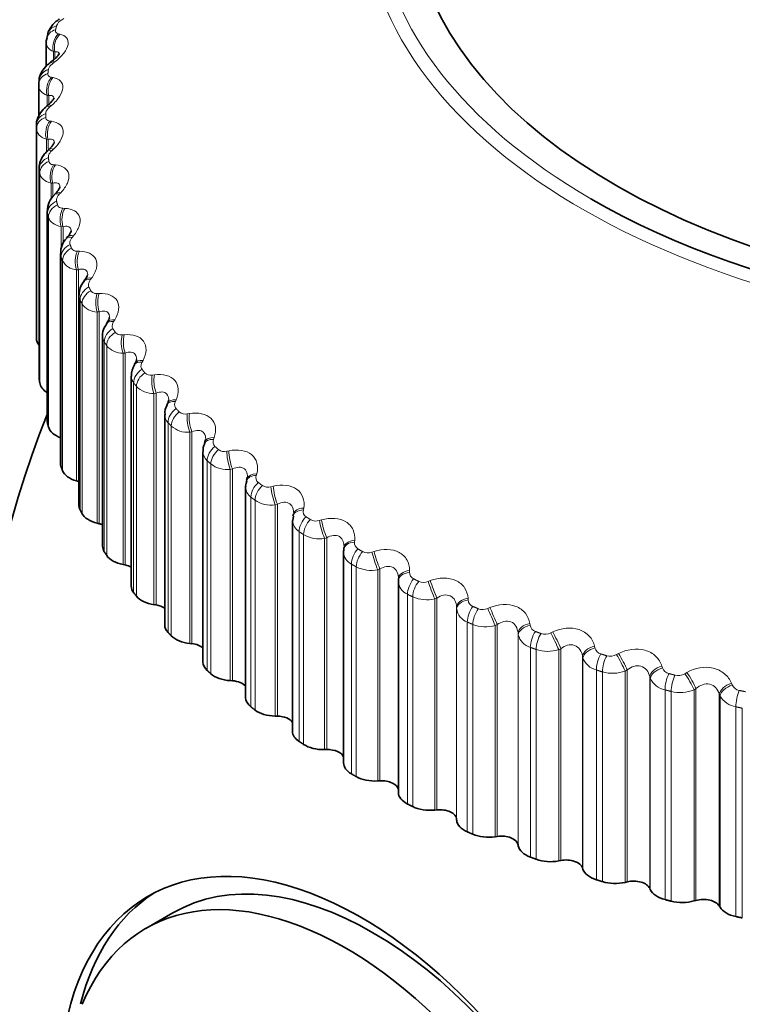
# Model space of a CAD drawing. Units: millimetres. Extents: x 0 to 781, y 0 to 1164.
# Drawn here: x 622 to 631, y 363 to 376 of the extents above; entities that cross this region are included whole.
import ezdxf
from ezdxf import colors
from ezdxf.entities.mleader import LeaderData, LeaderLine
from ezdxf.math import Vec2, Vec3

# ---------------------------------------------------------------- set-up
doc = ezdxf.new("R2010")
doc.units = ezdxf.units.MM
doc.layers.add('DV7_Défaut', color=7, linetype='Continuous')
doc.layers.add('Défaut', color=7, linetype='Continuous')

# ---------------------------------------------------------------- blocks, each defined once
blk = doc.blocks.new('_DOT')
at = {"color": 0}
blk.add_line((0, 0), (-1, 0), dxfattribs=at)
at = {"color": 0, "const_width": 0.333}
blk.add_lwpolyline([(-0.1665, 0, 1), (0.1665, 0, 1)], format="xyb", close=True, dxfattribs=at)
blk = doc.blocks.new('SE6')
at = {"layer": 'DV7_Défaut', "color": 7, "linetype": 'Continuous', "lineweight": 18}
for p, q in [((622.348, 376.372), (622.324, 376.355)), ((622.279, 376.171), (622.298, 376.167)), ((622.212, 375.938), (622.212, 375.824)), ((622.231, 375.933), (622.212, 375.938)), ((622.231, 375.933), (622.231, 375.842)), ((622.232, 375.802), (622.209, 375.785)), ((622.187, 375.6), (622.208, 375.596)), ((622.131, 375.363), (622.131, 375.244)), ((622.152, 375.36), (622.131, 375.363)), ((622.152, 375.36), (622.152, 375.238)), ((622.187, 375.23), (622.165, 375.212)), ((622.166, 375.026), (622.188, 375.023)), ((621.991, 374.924), (621.991, 372.174)), ((622.121, 374.788), (622.121, 374.619)), ((622.143, 374.785), (622.121, 374.788)), ((622.143, 374.785), (622.143, 374.657)), ((622.213, 374.657), (622.192, 374.638)), ((622.216, 374.453), (622.24, 374.451)), ((622.027, 374.395), (622.027, 371.645)), ((622.034, 374.343), (622.034, 371.594)), ((622.182, 374.213), (622.182, 374.003)), ((622.205, 374.211), (622.182, 374.213)), ((622.205, 374.211), (622.205, 374.036)), ((622.309, 374.087), (622.29, 374.067)), ((622.134, 373.817), (622.134, 371.067)), ((622.337, 373.883), (622.362, 373.882)), ((622.148, 373.766), (622.148, 371.016)), ((622.314, 373.642), (622.314, 373.352)), ((622.339, 373.641), (622.314, 373.642)), ((622.339, 373.641), (622.339, 373.414)), ((622.476, 373.522), (622.459, 373.501)), ((622.528, 373.32), (622.553, 373.32)), ((622.313, 373.245), (622.313, 370.495)), ((622.332, 373.195), (622.332, 370.445)), ((622.516, 373.078), (622.516, 370.309)), ((622.542, 373.078), (622.516, 373.078)), ((622.542, 373.078), (622.542, 370.301)), ((622.712, 372.965), (622.697, 372.944)), ((622.788, 372.766), (622.814, 372.767)), ((622.562, 372.682), (622.562, 369.932)), ((622.588, 372.633), (622.588, 369.883)), ((622.814, 372.525), (622.788, 372.524)), ((622.788, 372.524), (622.788, 369.755)), ((622.814, 372.525), (622.814, 369.748)), ((623.017, 372.42), (623.003, 372.398)), ((622.88, 372.131), (622.88, 369.381)), ((623.116, 372.224), (623.143, 372.226)), ((622.912, 372.082), (622.912, 369.333)), ((623.154, 371.985), (623.127, 371.982)), ((623.127, 371.982), (623.127, 369.213)), ((623.154, 371.985), (623.154, 369.208)), ((623.388, 371.888), (623.375, 371.866)), ((623.265, 371.594), (623.265, 368.844)), ((623.51, 371.697), (623.537, 371.7)), ((623.303, 371.547), (623.303, 368.797)), ((623.56, 371.459), (623.532, 371.456)), ((623.56, 371.459), (623.56, 368.683)), ((623.532, 371.456), (623.532, 368.687)), ((623.823, 371.373), (623.813, 371.35)), ((623.716, 371.074), (623.716, 368.324)), ((623.968, 371.188), (623.996, 371.192)), ((623.759, 371.029), (623.759, 368.279)), ((624.03, 370.952), (624.001, 370.947)), ((624.001, 370.947), (624.001, 368.178)), ((624.03, 370.952), (624.03, 368.175)), ((624.321, 370.878), (624.313, 370.854)), ((624.488, 370.698), (624.516, 370.704)), ((624.229, 370.574), (624.229, 367.825)), ((624.278, 370.531), (624.278, 367.781)), ((624.561, 370.466), (624.532, 370.46)), ((624.532, 370.46), (624.532, 367.691)), ((624.561, 370.466), (624.561, 367.689)), ((624.88, 370.404), (624.873, 370.38)), ((625.066, 370.232), (625.095, 370.239)), ((624.803, 370.097), (624.803, 367.347)), ((624.857, 370.056), (624.857, 367.306)), ((625.151, 370.003), (625.122, 369.995)), ((625.122, 369.995), (625.122, 367.226)), ((625.151, 370.003), (625.151, 367.226)), ((625.495, 369.954), (625.49, 369.93)), ((625.702, 369.79), (625.73, 369.798)), ((625.435, 369.644), (625.435, 366.895)), ((625.494, 369.606), (625.494, 366.856)), ((625.797, 369.565), (625.768, 369.556)), ((625.768, 369.556), (625.768, 366.787)), ((625.797, 369.565), (625.797, 366.788)), ((626.164, 369.531), (626.162, 369.507)), ((626.39, 369.376), (626.418, 369.385)), ((626.121, 369.219), (626.121, 366.47)), ((626.184, 369.183), (626.184, 366.433)), ((626.495, 369.155), (626.466, 369.145)), ((626.466, 369.145), (626.466, 366.376)), ((626.495, 369.155), (626.495, 366.378)), ((626.884, 369.136), (626.884, 369.112)), ((627.127, 368.991), (627.155, 369.002)), ((626.857, 368.823), (626.857, 366.074)), ((626.925, 368.79), (626.925, 366.04)), ((627.242, 368.774), (627.214, 368.763)), ((627.214, 368.763), (627.214, 365.994)), ((627.242, 368.774), (627.242, 365.997)), ((627.651, 368.773), (627.652, 368.748)), ((627.5, 368.655), (627.5, 365.878)), ((627.501, 368.63), (627.5, 368.655)), ((627.501, 368.63), (627.501, 365.861)), ((627.91, 368.638), (627.938, 368.649)), ((627.641, 368.459), (627.641, 365.709)), ((627.713, 368.428), (627.713, 365.678)), ((628.034, 368.426), (628.006, 368.414)), ((628.006, 368.414), (628.006, 365.645)), ((628.034, 368.426), (628.034, 365.649)), ((628.46, 368.441), (628.464, 368.417)), ((628.306, 368.317), (628.306, 365.54)), ((628.31, 368.293), (628.306, 368.317)), ((628.31, 368.293), (628.31, 365.524)), ((628.735, 368.317), (628.762, 368.33)), ((628.468, 368.127), (628.468, 365.378)), ((628.867, 368.11), (628.84, 368.097)), ((628.867, 368.11), (628.867, 365.334)), ((629.309, 368.144), (629.315, 368.12)), ((628.543, 368.099), (628.543, 365.35)), ((628.84, 368.097), (628.84, 365.328)), ((629.152, 368.014), (629.152, 365.237)), ((629.158, 367.989), (629.152, 368.014)), ((629.158, 367.989), (629.158, 365.22)), ((629.597, 368.032), (629.624, 368.045)), ((630.192, 367.882), (630.2, 367.859)), ((629.334, 367.831), (629.334, 365.081)), ((629.412, 367.806), (629.412, 365.056)), ((629.737, 367.831), (629.711, 367.816)), ((629.711, 367.816), (629.711, 365.047)), ((629.737, 367.831), (629.737, 365.054)), ((630.033, 367.746), (630.033, 364.969)), ((630.041, 367.722), (630.033, 367.746)), ((630.041, 367.722), (630.041, 364.953)), ((630.493, 367.782), (630.519, 367.797)), ((630.64, 367.587), (630.614, 367.572)), ((630.64, 367.587), (630.64, 364.81)), ((631.106, 367.658), (631.115, 367.635)), ((630.234, 367.57), (630.234, 364.821)), ((630.315, 367.549), (630.315, 364.8)), ((630.614, 367.572), (630.614, 364.803)), ((630.946, 367.515), (630.946, 364.738)), ((630.955, 367.491), (630.946, 367.515)), ((630.955, 367.491), (630.955, 364.722)), ((631.164, 367.348), (631.164, 364.598)), ((631.247, 367.33), (631.247, 364.581))]:
    blk.add_line(p, q, dxfattribs=at)
at = {"layer": 'DV7_Défaut', "color": 7, "linetype": 'Continuous', "lineweight": 35}
for p, q in [((622.138, 376.166), (622.126, 376.113)), ((622.119, 376.057), (622.119, 375.745)), ((622.02, 375.492), (622.02, 375.093)), ((622.028, 375.573), (622.022, 375.52)), ((621.991, 374.975), (621.991, 372.226)), ((622.157, 374.657), (622.137, 374.638)), ((622.026, 374.41), (622.026, 371.66)), ((622.245, 374.082), (622.226, 374.062)), ((622.131, 373.847), (622.131, 371.096)), ((622.403, 373.511), (622.385, 373.491)), ((622.305, 373.289), (622.305, 370.538)), ((622.63, 372.948), (622.614, 372.927)), ((622.548, 372.741), (622.548, 369.989)), ((622.925, 372.395), (622.91, 372.373)), ((622.858, 372.205), (622.858, 369.452)), ((623.286, 371.854), (623.274, 371.832)), ((623.234, 371.683), (623.234, 368.928)), ((623.713, 371.329), (623.702, 371.306)), ((623.673, 371.178), (623.673, 368.421)), ((624.202, 370.823), (624.193, 370.799)), ((624.174, 370.692), (624.174, 367.934)), ((622.516, 370.309), (622.542, 370.301)), ((624.752, 370.337), (624.745, 370.313)), ((624.734, 370.229), (624.734, 367.468)), ((625.349, 369.79), (625.349, 367.027)), ((625.36, 369.849), (625.352, 369.792)), ((625.36, 369.874), (625.355, 369.85)), ((622.788, 369.755), (622.814, 369.748)), ((626.023, 369.437), (626.02, 369.412)), ((626.018, 369.378), (626.018, 366.612)), ((623.127, 369.213), (623.154, 369.208)), ((626.738, 369.028), (626.737, 369.003)), ((626.737, 368.994), (626.737, 366.226)), ((623.532, 368.687), (623.56, 368.683)), ((624.001, 368.178), (624.03, 368.175)), ((624.532, 367.691), (624.561, 367.689)), ((625.122, 367.226), (625.151, 367.226)), ((625.768, 366.787), (625.797, 366.788)), ((626.466, 366.376), (626.495, 366.378)), ((627.214, 365.994), (627.242, 365.997)), ((627.5, 365.878), (627.501, 365.861)), ((628.006, 365.645), (628.034, 365.649)), ((628.306, 365.54), (628.31, 365.524)), ((628.84, 365.328), (628.867, 365.334)), ((629.152, 365.237), (629.158, 365.22)), ((629.711, 365.047), (629.737, 365.054)), ((630.033, 364.969), (630.041, 364.953)), ((630.614, 364.803), (630.64, 364.81)), ((623.779, 364.647), (623.425, 364.443)), ((630.946, 364.738), (630.955, 364.722))]:
    blk.add_line(p, q, dxfattribs=at)
for centre, radius, start, end in [((615.443, 377.615), 7.5, 16.8166, 283.1834), ((618.397, 380.868), 6.324, 306.622, 306.8857), ((618.03, 380.156), 6.412, 309.604, 309.8605), ((626.691, 374.975), 4.7, 180, 180.6294), ((622.411, 373.852), 0.277, 131.3343, 181.1644), ((622.564, 373.306), 0.255, 133.8711, 183.3277), ((622.512, 373.051), 0.155, 318.3852, 345.4677), ((622.795, 372.76), 0.244, 137.3097, 184.0458), ((622.834, 372.47), 0.117, 320.1258, 351.5759), ((626.691, 372.226), 4.7, 180, 180.6294), ((623.207, 371.91), 0.0967, 324.8668, 355.1797), ((623.475, 371.696), 0.24, 145.9734, 182.7678), ((623.873, 371.201), 0.197, 148.2534, 186.8426), ((636.091, 365.694), 15, 158.5394, 193.484), ((624.339, 370.718), 0.163, 150.6327, 188.5154), ((626.201, 369.383), 0.182, 174.2418, 181.5325)]:
    blk.add_arc(centre, radius, start, end, dxfattribs=at)
at = {"layer": 'DV7_Défaut', "color": 7, "linetype": 'Continuous', "lineweight": 18}
for centre, radius, start, end in [((622.404, 376.215), 0.162, 120.0065, 158.6382), ((626.772, 375.125), 4.66, 180, 180.6294), ((622.53, 373.302), 0.225, 208.5282, 266.5319), ((622.794, 372.774), 0.251, 214.3832, 268.4582), ((623.019, 372.21), 0.16, 181.7954, 209.5414), ((623.125, 372.26), 0.278, 219.6923, 270.3191), ((623.487, 371.801), 0.106, 224.7606, 282.1057), ((623.391, 371.687), 0.156, 181.2065, 216.6971), ((623.521, 371.761), 0.306, 224.5109, 272.1517), ((623.94, 371.301), 0.116, 229.2405, 283.6554), ((623.829, 371.181), 0.156, 181.3113, 223.3545), ((623.978, 371.28), 0.334, 228.896, 273.981), ((624.388, 370.821), 0.082, 156.0316, 225.893), ((624.332, 370.694), 0.158, 180.328, 229.4176), ((624.454, 370.82), 0.126, 233.3043, 285.2527), ((624.496, 370.819), 0.361, 232.902, 275.8245), ((624.952, 370.354), 0.0832, 161.4953, 231.3132), ((624.897, 370.231), 0.163, 180.7104, 234.8409), ((625.027, 370.361), 0.135, 237.0131, 286.9078), ((625.07, 370.379), 0.387, 236.5788, 277.6953), ((625.574, 369.911), 0.0854, 167.1043, 236.2275), ((625.522, 369.792), 0.171, 180.4603, 239.6284), ((625.656, 369.927), 0.144, 240.4199, 288.6283), ((625.699, 369.961), 0.411, 239.9712, 279.6039), ((626.25, 369.496), 0.0886, 172.7624, 240.6531), ((626.201, 369.383), 0.182, 181.5325, 243.8246), ((626.337, 369.518), 0.152, 243.5701, 290.4208), ((626.38, 369.568), 0.432, 243.1185, 281.56), ((626.976, 369.11), 0.0927, 178.3808, 244.6276), ((626.932, 369.004), 0.196, 181.0272, 247.5011), ((627.067, 369.138), 0.159, 246.5027, 292.2916), ((627.108, 369.201), 0.45, 246.0553, 283.5728), ((627.75, 368.755), 0.0976, 183.8841, 248.2015), ((627.711, 368.658), 0.211, 187.5708, 250.7423), ((627.843, 368.787), 0.164, 249.2512, 294.2477), ((627.881, 368.861), 0.465, 248.8115, 285.6521), ((628.566, 368.434), 0.103, 189.2125, 251.4308), ((628.533, 368.348), 0.23, 193.7998, 253.6335), ((628.66, 368.468), 0.168, 251.8444, 296.2966), ((629.421, 368.147), 0.109, 194.3233, 254.3718), ((628.695, 368.55), 0.475, 251.4133, 287.8081), ((629.393, 368.074), 0.25, 199.6698, 256.2527), ((629.516, 368.182), 0.171, 254.3075, 298.4467), ((630.31, 367.897), 0.116, 199.1888, 257.0778), ((629.546, 368.268), 0.481, 253.8835, 290.0521), ((630.287, 367.837), 0.272, 205.161, 258.6667), ((630.404, 367.931), 0.173, 256.6627, 300.7075), ((631.228, 367.684), 0.123, 203.7946, 259.5963), ((630.43, 368.018), 0.483, 256.2423, 292.3968), ((631.21, 367.64), 0.296, 210.2726, 260.9303)]:
    blk.add_arc(centre, radius, start, end, dxfattribs=at)
at = {"layer": 'DV7_Défaut', "color": 7, "linetype": 'Continuous', "lineweight": 35}
for centre, major_axis, ratio, start_param, end_param in [((636.091, 377.941), (-9.2, 0), 0.57735, 0, 4.007614), ((620.181, 374.879), (-2.75, -4.763), 0.57735, 2.793672, 6.283185), ((622.22, 375.497), (0.199, -0.022), 0.814769, 3.142107, 3.233275), ((636.091, 377.941), (9.646, 0), 0.57735, 3.925915, 5.825519), ((622.341, 372.176), (-0.35, 0), 0.57735, 0.006343, 0.44943), ((622.376, 371.66), (0.35, 0), 0.57735, 3.141593, 3.212992), ((622.383, 371.609), (-0.35, 0), 0.57735, 0.077742, 0.76874), ((622.481, 371.096), (0.35, 0), 0.57735, 3.141593, 3.284392), ((622.494, 371.046), (-0.35, 0), 0.57735, 0.149142, 1.002362), ((622.655, 370.538), (0.35, 0), 0.57735, 3.141593, 3.355792), ((622.674, 370.489), (-0.35, 0), 0.57735, 0.220542, 1.102906), ((622.443, 370.188), (-0.22, 0), 0.57735, 4.213358, 4.244499), ((624.945, 370.282), (0.192, -0.055), 0.566277, 3.141318, 3.163048), ((622.898, 369.989), (0.35, 0), 0.57735, 3.141593, 3.427192), ((622.923, 369.941), (-0.35, 0), 0.57735, 0.291942, 1.174306), ((622.729, 369.631), (-0.22, 0), 0.57735, 4.08763, 4.315898), ((623.208, 369.452), (0.35, 0), 0.57735, 3.141593, 3.498592), ((626.219, 369.39), (0.199, -0.023), 0.586063, 3.141992, 3.239306), ((623.239, 369.404), (-0.35, 0), 0.57735, 0.363342, 1.245706), ((623.084, 369.087), (-0.22, 0), 0.57735, 3.964434, 4.387298), ((626.937, 369.022), (0.2, -0.006), 0.588149, 3.141568, 3.167403), ((623.584, 368.928), (0.35, 0), 0.57735, 3.141593, 3.569992), ((626.937, 368.997), (0.2, -0.006), 0.589445, 3.141492, 3.167433), ((623.62, 368.882), (-0.35, 0), 0.57735, 0.434742, 1.317105), ((623.505, 368.56), (-0.22, 0), 0.57735, 3.843197, 4.458698), ((624.023, 368.421), (0.35, 0), 0.57735, 3.141593, 3.641391), ((624.065, 368.377), (-0.35, 0), 0.57735, 0.506141, 1.388505), ((623.99, 368.051), (-0.22, 0), 0.57735, 3.723392, 4.530098), ((624.524, 367.934), (0.35, 0), 0.57735, 3.141593, 3.712791), ((624.571, 367.892), (-0.35, 0), 0.57735, 0.577541, 1.459905), ((624.537, 367.563), (-0.22, 0), 0.57735, 3.604453, 4.601498), ((625.084, 367.468), (0.35, 0), 0.57735, 3.141593, 3.784191), ((625.136, 367.428), (-0.35, 0), 0.57735, 0.648941, 1.531305), ((625.142, 367.099), (-0.22, 0), 0.57735, 3.485585, 4.672898), ((625.699, 367.027), (0.35, 0), 0.57735, 3.141593, 3.855591), ((625.757, 366.989), (-0.35, 0), 0.57735, 0.720341, 1.602705), ((625.804, 366.661), (-0.22, 0), 0.57735, 3.364999, 4.744297), ((626.368, 366.612), (0.35, 0), 0.57735, 3.141593, 3.926991), ((626.43, 366.577), (-0.35, 0), 0.57735, 0.791741, 1.674105), ((626.518, 366.251), (-0.22, 0), 0.57735, 3.233221, 4.815697), ((627.087, 366.226), (0.35, 0), 0.57735, 3.141593, 3.998391), ((627.153, 366.193), (-0.35, 0), 0.57735, 0.863141, 1.745504), ((627.28, 365.872), (-0.22, 0), 0.57735, 3.187427, 4.887097), ((627.851, 365.871), (-0.35, 0), 0.57735, 0.045834, 0.928198), ((627.921, 365.841), (-0.35, 0), 0.57735, 0.93454, 1.816904), ((628.088, 365.526), (-0.22, 0), 0.57735, 3.258827, 4.958497), ((626.251, 360.013), (2.8, -4.85), 0.57735, 0, 3.730569), ((628.657, 365.548), (-0.35, 0), 0.57735, 0.117234, 0.999598), ((626.404, 360.101), (-2.625, 4.546), 0.57735, 3.141593, 6.283185), ((628.731, 365.52), (-0.35, 0), 0.57735, 1.00594, 1.888304), ((628.936, 365.213), (-0.22, 0), 0.57735, 3.330226, 5.029897), ((629.501, 365.258), (-0.35, 0), 0.57735, 0.188634, 1.070997), ((626.05, 359.897), (2.625, -4.546), 0.57735, 0, 3.555763), ((629.578, 365.234), (-0.35, 0), 0.57735, 1.07734, 1.959704), ((629.821, 364.936), (-0.22, 0), 0.57735, 3.401626, 5.101297), ((626.404, 360.101), (-2.8, 4.85), 0.57735, 0.027209, 0.533522), ((630.379, 365.005), (-0.35, 0), 0.57735, 0.260034, 1.142397), ((630.458, 364.984), (-0.35, 0), 0.57735, 1.14874, 2.031104), ((630.737, 364.696), (-0.22, 0), 0.57735, 3.473026, 5.172696), ((631.286, 364.788), (-0.35, 0), 0.57735, 0.331433, 1.213797)]:
    blk.add_ellipse(centre, major_axis=major_axis, ratio=ratio, start_param=start_param, end_param=end_param, dxfattribs=at)
at = {"layer": 'DV7_Défaut', "color": 7, "linetype": 'Continuous', "lineweight": 18}
for centre, major_axis, ratio, start_param, end_param in [((636.091, 377.941), (9.646, 0), 0.57735, 2.499324, 3.925915), ((636.091, 377.873), (-9.809, 0), 0.57735, 0.07564, 3.1216), ((622.332, 376.118), (0.194, -0.048), 0.808186, 2.177134, 3.141605), ((622.32, 376.067), (0.195, -0.046), 0.808907, 2.168583, 3.144699), ((622.359, 376.016), (-0.043, -0.195), 0.752523, 3.973388, 5.28335), ((622.378, 376.012), (-0.043, -0.195), 0.753093, 3.973711, 5.281805), ((622.289, 375.632), (0.12, -0.16), 0.263611, 2.593607, 3.1356), ((622.313, 375.649), (0.12, -0.16), 0.262492, 2.595172, 3.154497), ((622.22, 375.497), (0.199, -0.022), 0.814769, 2.070206, 3.142107), ((622.226, 375.548), (0.198, -0.025), 0.814416, 2.079073, 3.142098), ((622.267, 375.448), (-0.033, -0.197), 0.71361, 3.9572, 5.267162), ((622.288, 375.444), (-0.032, -0.197), 0.714201, 3.957677, 5.265772), ((622.246, 375.062), (0.128, -0.154), 0.307496, 2.555968, 3.135685), ((622.268, 375.08), (0.128, -0.154), 0.306353, 2.557493, 3.148124), ((622.191, 374.975), (-0.2, 0), 0.816497, 5.120117, 6.283185), ((622.191, 374.925), (-0.2, -0.002), 0.81648, 5.111147, 6.274216), ((622.247, 374.877), (-0.023, -0.199), 0.671999, 3.946006, 5.255968), ((622.269, 374.875), (-0.022, -0.199), 0.672613, 3.946626, 5.254721), ((622.273, 374.491), (0.136, -0.147), 0.348876, 2.515252, 3.135939), ((622.294, 374.511), (0.136, -0.146), 0.34771, 2.516744, 3.148109), ((622.226, 374.403), (-0.198, -0.025), 0.814416, 5.019568, 6.182637), ((622.233, 374.352), (-0.198, -0.027), 0.81403, 5.010721, 6.17379), ((622.296, 374.307), (-0.014, -0.2), 0.627902, 3.938996, 5.248958), ((622.32, 374.306), (-0.013, -0.2), 0.62854, 3.93975, 5.247845), ((622.37, 373.923), (0.144, -0.139), 0.387539, 2.471312, 3.136307), ((622.39, 373.944), (0.144, -0.138), 0.386353, 2.472778, 3.153932), ((622.332, 373.833), (-0.194, -0.048), 0.808186, 4.921506, 6.084575), ((622.345, 373.783), (-0.194, -0.05), 0.807433, 4.912992, 6.076061), ((622.417, 373.741), (-0.005, -0.2), 0.581544, 3.935561, 5.245523), ((622.441, 373.74), (-0.005, -0.2), 0.582207, 3.93644, 5.244534), ((622.555, 373.382), (0.152, -0.129), 0.422084, 2.42547, 3.142408), ((622.509, 373.27), (-0.187, -0.071), 0.797837, 4.828098, 5.991166), ((622.537, 373.361), (0.152, -0.13), 0.42329, 2.42402, 3.136685), ((622.528, 373.22), (-0.186, -0.072), 0.79672, 4.820085, 5.983153), ((622.606, 373.181), (0.003, -0.2), 0.533161, 3.93524, 5.245201), ((622.632, 373.181), (0.004, -0.2), 0.53385, 3.936235, 5.24433), ((622.774, 372.807), (0.16, -0.12), 0.455944, 2.373283, 3.136905), ((622.79, 372.829), (0.16, -0.12), 0.454721, 2.374728, 3.15477), ((622.754, 372.715), (-0.178, -0.091), 0.783423, 4.740964, 5.904033), ((622.779, 372.666), (-0.177, -0.092), 0.781948, 4.733566, 5.896635), ((622.865, 372.63), (0.011, -0.2), 0.483, 3.937684, 5.247646), ((622.891, 372.632), (0.012, -0.2), 0.483715, 3.938789, 5.246884), ((623.078, 372.264), (0.168, -0.109), 0.485338, 2.31906, 3.136713), ((623.093, 372.286), (0.168, -0.109), 0.484098, 2.320512, 3.154444), ((623.067, 372.171), (-0.168, -0.109), 0.765016, 4.661106, 5.824175), ((623.098, 372.123), (-0.167, -0.11), 0.763191, 4.654382, 5.817451), ((623.191, 372.091), (0.019, -0.199), 0.431315, 3.942634, 5.252596), ((623.218, 372.094), (0.019, -0.199), 0.432059, 3.943843, 5.251938), ((623.449, 371.735), (0.175, -0.097), 0.511319, 2.261381, 3.135754), ((623.461, 371.758), (0.175, -0.097), 0.510065, 2.262852, 3.144125), ((623.447, 371.642), (-0.157, -0.124), 0.742711, 4.58895, 5.752018), ((623.484, 371.595), (-0.156, -0.125), 0.740545, 4.582914, 5.745983), ((623.582, 371.567), (0.027, -0.198), 0.378371, 3.949901, 5.259862), ((623.61, 371.571), (0.027, -0.198), 0.379143, 3.951207, 5.259302), ((623.884, 371.223), (0.182, -0.084), 0.533757, 2.200367, 3.141861), ((623.894, 371.246), (0.182, -0.084), 0.532491, 2.201871, 3.147081), ((623.891, 371.129), (-0.145, -0.137), 0.716622, 4.524473, 5.687542), ((623.934, 371.085), (-0.144, -0.139), 0.714126, 4.519107, 5.682176), ((624.038, 371.061), (0.034, -0.197), 0.324437, 3.959348, 5.26931), ((624.066, 371.066), (0.034, -0.197), 0.325239, 3.960748, 5.268842), ((624.381, 370.729), (0.187, -0.07), 0.552536, 2.136246, 3.141149), ((624.39, 370.753), (0.188, -0.07), 0.55126, 2.137795, 3.155323), ((624.398, 370.637), (-0.134, -0.149), 0.686881, 4.467348, 5.630417), ((624.445, 370.594), (-0.133, -0.15), 0.684067, 4.462613, 5.625682), ((624.555, 370.575), (0.042, -0.196), 0.269789, 3.970888, 5.28085), ((624.583, 370.581), (0.042, -0.196), 0.27062, 3.972376, 5.280471), ((624.938, 370.258), (0.192, -0.055), 0.567561, 2.069367, 3.140603), ((624.945, 370.282), (0.192, -0.055), 0.566277, 2.070975, 3.141318), ((624.963, 370.166), (-0.122, -0.158), 0.653639, 4.417072, 5.580141), ((625.017, 370.126), (-0.121, -0.159), 0.650523, 4.412918, 5.575986), ((625.13, 370.111), (0.049, -0.194), 0.214704, 3.984471, 5.294433), ((625.159, 370.118), (0.049, -0.194), 0.215565, 3.986043, 5.294138), ((625.552, 369.811), (0.196, -0.039), 0.578756, 2.000204, 3.139867), ((625.556, 369.835), (0.196, -0.039), 0.577466, 2.001881, 3.141768), ((625.586, 369.72), (-0.111, -0.166), 0.617067, 4.37306, 5.536129), ((625.644, 369.682), (-0.11, -0.167), 0.613663, 4.369434, 5.532502), ((625.762, 369.672), (0.056, -0.192), 0.159463, 4.000079, 5.310041), ((625.79, 369.68), (0.057, -0.192), 0.160354, 4.001732, 5.309826), ((626.222, 369.414), (0.199, -0.023), 0.584769, 1.931099, 3.142068), ((626.219, 369.39), (0.199, -0.023), 0.586063, 1.929345, 3.141992), ((626.262, 369.301), (-0.1, -0.173), 0.57735, 4.334718, 5.497787), ((626.325, 369.265), (0.099, 0.174), 0.573677, 1.189975, 2.353043), ((626.446, 369.26), (-0.064, 0.19), 0.104349, 0.876133, 2.186094), ((626.474, 369.269), (-0.064, 0.189), 0.105269, 0.877862, 2.185956), ((626.937, 369.022), (0.2, -0.006), 0.588149, 1.859309, 3.141568), ((626.937, 368.997), (0.2, -0.006), 0.589445, 1.857472, 3.141492), ((626.988, 368.91), (0.089, 0.179), 0.534692, 1.159886, 2.322955), ((627.055, 368.877), (0.089, 0.179), 0.530767, 1.157162, 2.320231), ((627.179, 368.877), (-0.071, 0.187), 0.049641, 0.895855, 2.205816), ((627.207, 368.888), (-0.071, 0.187), 0.050591, 0.897657, 2.205752), ((627.7, 368.66), (-0.2, -0.011), 0.58759, 4.928841, 6.236935), ((627.701, 368.636), (-0.2, -0.011), 0.588885, 4.92692, 6.236881), ((627.761, 368.551), (0.079, 0.184), 0.489308, 1.131231, 2.2943), ((627.832, 368.521), (0.078, 0.184), 0.485153, 1.128892, 2.29196), ((627.957, 368.526), (-0.079, 0.184), 0.004382, 4.055509, 5.365471), ((627.985, 368.538), (-0.079, 0.184), 0.003403, 4.055504, 5.363599), ((628.505, 368.331), (-0.198, -0.027), 0.583093, 4.857264, 6.165358), ((628.508, 368.306), (-0.198, -0.027), 0.584386, 4.855261, 6.165223), ((628.576, 368.224), (0.07, 0.188), 0.441431, 1.106704, 2.269772), ((628.65, 368.197), (0.069, 0.188), 0.437066, 1.104711, 2.267779), ((628.778, 368.207), (-0.086, 0.18), 0.057444, 4.031428, 5.34139), ((628.805, 368.22), (-0.087, 0.18), 0.056436, 4.031357, 5.339451), ((629.349, 368.035), (-0.195, -0.043), 0.574682, 4.786896, 6.09499), ((629.354, 368.011), (-0.195, -0.043), 0.575971, 4.784817, 6.094779), ((629.429, 367.932), (0.06, 0.191), 0.391305, 1.085908, 2.248976), ((629.507, 367.908), (0.059, 0.191), 0.386752, 1.084229, 2.247298), ((629.635, 367.923), (-0.094, 0.176), 0.109275, 4.005022, 5.314984), ((629.662, 367.937), (-0.094, 0.176), 0.108239, 4.004888, 5.312983), ((630.227, 367.775), (-0.191, -0.059), 0.5624, 4.718392, 6.026487), ((630.234, 367.751), (-0.191, -0.059), 0.563682, 4.716247, 6.026209), ((630.317, 367.676), (0.051, 0.193), 0.339185, 1.068507, 2.231576), ((630.397, 367.655), (0.05, 0.194), 0.334467, 1.067116, 2.230185), ((630.525, 367.675), (-0.102, 0.172), 0.159611, 3.976169, 5.286131), ((630.551, 367.691), (-0.102, 0.172), 0.158547, 3.975977, 5.284072), ((631.135, 367.552), (0.186, 0.074), 0.546309, 1.510716, 2.81881), ((631.144, 367.529), (0.186, 0.074), 0.547583, 1.508516, 2.818478), ((631.233, 367.456), (0.042, 0.196), 0.285336, 1.054224, 2.217292)]:
    blk.add_ellipse(centre, major_axis=major_axis, ratio=ratio, start_param=start_param, end_param=end_param, dxfattribs=at)
at = {"layer": 'DV7_Défaut', "color": 7, "linetype": 'Continuous', "lineweight": 35}
for points, knots in [([(622.293, 376.364), (622.277, 376.353), (622.23, 376.322), (622.171, 376.252), (622.134, 376.178), (622.135, 376.144), (622.135, 376.141)], [0, 0, 0, 0, 0.179967, 0.614974, 0.968518, 1, 1, 1, 1]), ([(622.291, 375.915), (622.291, 375.915), (622.291, 375.912), (622.282, 375.896), (622.257, 375.865), (622.225, 375.833), (622.2, 375.816), (622.192, 375.81)], [0, 0, 0, 0, 0.0992547, 0.338924, 0.5811117, 0.8812377, 1, 1, 1, 1]), ([(622.171, 375.791), (622.155, 375.779), (622.111, 375.746), (622.055, 375.672), (622.023, 375.593), (622.028, 375.555), (622.028, 375.551)], [0, 0, 0, 0, 0.180151, 0.585318, 0.961232, 1, 1, 1, 1]), ([(622.222, 375.332), (622.222, 375.332), (622.222, 375.329), (622.214, 375.314), (622.19, 375.281), (622.162, 375.251), (622.143, 375.237), (622.139, 375.234)], [0, 0, 0, 0, 0.0976943, 0.3560337, 0.630857, 0.9484779, 1, 1, 1, 1]), ([(622.119, 375.214), (622.104, 375.202), (622.063, 375.167), (622.015, 375.094), (621.988, 375.019), (621.993, 374.983), (621.994, 374.976)], [0, 0, 0, 0, 0.192355, 0.595624, 0.929582, 1, 1, 1, 1]), ([(622.224, 374.747), (622.224, 374.747), (622.225, 374.743), (622.217, 374.727), (622.194, 374.693), (622.17, 374.67), (622.156, 374.657)], [0, 0, 0, 0, 0.138625, 0.4079419, 0.7142446, 1, 1, 1, 1]), ([(622.138, 374.637), (622.123, 374.623), (622.084, 374.587), (622.042, 374.511), (622.021, 374.434), (622.028, 374.397), (622.03, 374.389)], [0, 0, 0, 0, 0.197226, 0.585289, 0.919934, 1, 1, 1, 1]), ([(622.299, 374.164), (622.299, 374.165), (622.299, 374.157), (622.287, 374.135), (622.268, 374.105), (622.25, 374.088), (622.244, 374.082)], [0, 0, 0, 0, 0.243338, 0.543778, 0.871527, 1, 1, 1, 1]), ([(622.445, 373.586), (622.445, 373.587), (622.446, 373.578), (622.432, 373.552), (622.416, 373.525), (622.403, 373.512), (622.403, 373.512)], [0, 0, 0, 0, 0.282859, 0.642447, 0.996803, 1, 1, 1, 1]), ([(622.913, 372.371), (622.9, 372.352), (622.873, 372.308), (622.853, 372.244), (622.859, 372.208), (622.86, 372.205)], [0, 0, 0, 0, 0.35639, 0.938711, 1, 1, 1, 1])]:
    blk.add_open_spline(points, degree=3, knots=knots, dxfattribs=at)
at = {"layer": 'DV7_Défaut', "color": 7, "linetype": 'Continuous', "lineweight": 18}
for points, degree in [([(622.254, 376.274), (622.248, 376.249), (622.242, 376.223)], 2), ([(622.212, 375.938), (622.152, 375.964), (622.119, 376.007), (622.119, 376.056)], 3), ([(622.147, 375.701), (622.144, 375.676), (622.141, 375.65)], 2), ([(622.131, 375.363), (622.061, 375.39), (622.02, 375.437), (622.02, 375.492)], 3), ([(622.121, 374.788), (622.041, 374.813), (621.992, 374.864), (621.991, 374.924)], 3), ([(622.147, 374.55), (622.15, 374.524), (622.154, 374.499)], 2), ([(622.034, 374.343), (622.03, 374.369), (622.027, 374.395)], 2), ([(622.182, 374.213), (622.097, 374.235), (622.042, 374.283), (622.034, 374.343)], 3), ([(622.254, 373.977), (622.26, 373.951), (622.267, 373.926)], 2), ([(622.134, 373.817), (622.132, 373.827), (622.131, 373.837), (622.131, 373.847)], 3), ([(622.148, 373.766), (622.141, 373.791), (622.134, 373.817)], 2), ([(622.314, 373.642), (622.225, 373.66), (622.163, 373.706), (622.148, 373.766)], 3), ([(622.431, 373.41), (622.441, 373.385), (622.45, 373.36)], 2), ([(622.313, 373.245), (622.308, 373.26), (622.305, 373.275), (622.305, 373.291)], 3), ([(622.332, 373.195), (622.323, 373.22), (622.313, 373.245)], 2), ([(622.678, 372.852), (622.69, 372.827), (622.703, 372.802)], 2), ([(622.562, 372.682), (622.553, 372.701), (622.548, 372.721), (622.548, 372.742)], 3), ([(622.588, 372.633), (622.575, 372.657), (622.562, 372.682)], 2), ([(622.993, 372.305), (623.009, 372.281), (623.024, 372.257)], 2), ([(622.912, 372.082), (622.896, 372.106), (622.88, 372.131)], 2), ([(623.375, 371.773), (623.393, 371.749), (623.412, 371.726)], 2), ([(623.303, 371.547), (623.284, 371.57), (623.265, 371.594)], 2), ([(623.822, 371.257), (623.843, 371.235), (623.864, 371.213)], 2), ([(623.759, 371.029), (623.737, 371.051), (623.716, 371.074)], 2), ([(624.331, 370.762), (624.355, 370.74), (624.379, 370.719)], 2), ([(624.278, 370.531), (624.253, 370.553), (624.229, 370.574)], 2), ([(624.9, 370.289), (624.927, 370.268), (624.953, 370.248)], 2), ([(624.857, 370.056), (624.83, 370.076), (624.803, 370.097)], 2), ([(625.526, 369.84), (625.555, 369.821), (625.584, 369.801)], 2), ([(625.494, 369.606), (625.464, 369.625), (625.435, 369.644)], 2), ([(626.206, 369.418), (626.237, 369.4), (626.269, 369.382)], 2), ([(626.184, 369.183), (626.152, 369.201), (626.121, 369.219)], 2), ([(626.936, 369.026), (626.97, 369.009), (627.004, 368.992)], 2), ([(626.925, 368.79), (626.891, 368.806), (626.857, 368.823)], 2), ([(627.713, 368.664), (627.749, 368.649), (627.785, 368.634)], 2), ([(627.713, 368.428), (627.677, 368.443), (627.641, 368.459)], 2), ([(628.533, 368.336), (628.57, 368.322), (628.608, 368.308)], 2), ([(628.543, 368.099), (628.506, 368.113), (628.468, 368.127)], 2), ([(629.391, 368.042), (629.43, 368.029), (629.469, 368.017)], 2), ([(629.412, 367.806), (629.373, 367.818), (629.334, 367.831)], 2), ([(630.284, 367.784), (630.324, 367.773), (630.365, 367.763)], 2), ([(630.315, 367.549), (630.274, 367.56), (630.234, 367.57)], 2), ([(631.206, 367.563), (631.247, 367.554), (631.289, 367.546)], 2), ([(631.247, 367.33), (631.205, 367.339), (631.164, 367.348)], 2)]:
    blk.add_open_spline(points, degree=degree, dxfattribs=at)
at = {"layer": 'DV7_Défaut', "color": 7, "linetype": 'Continuous', "lineweight": 35}
for points, degree in [([(622.129, 376.112), (622.12, 376.084), (622.117, 376.066), (622.121, 376.057)], 3), ([(622.02, 375.492), (622.02, 375.496), (622.02, 375.5), (622.021, 375.505)], 3), ([(622.027, 374.395), (622.026, 374.4), (622.026, 374.404), (622.026, 374.409)], 3), ([(622.034, 371.594), (622.03, 371.619), (622.027, 371.645)], 2), ([(623.724, 371.369), (623.727, 371.37), (623.723, 371.357), (623.712, 371.329)], 3), ([(622.148, 371.016), (622.141, 371.042), (622.134, 371.067)], 2), ([(624.209, 370.854), (624.211, 370.855), (624.208, 370.844), (624.2, 370.821)], 3), ([(622.332, 370.445), (622.323, 370.47), (622.313, 370.495)], 2), ([(624.75, 370.312), (624.735, 370.265), (624.731, 370.238), (624.736, 370.229)], 3), ([(624.756, 370.36), (624.758, 370.361), (624.756, 370.352), (624.75, 370.335)], 3), ([(622.588, 369.883), (622.575, 369.908), (622.562, 369.932)], 2), ([(622.912, 369.333), (622.896, 369.357), (622.88, 369.381)], 2), ([(623.303, 368.797), (623.284, 368.821), (623.265, 368.844)], 2), ([(623.759, 368.279), (623.737, 368.302), (623.716, 368.324)], 2), ([(624.278, 367.781), (624.253, 367.803), (624.229, 367.825)], 2), ([(624.857, 367.306), (624.83, 367.327), (624.803, 367.347)], 2), ([(625.494, 366.856), (625.464, 366.875), (625.435, 366.895)], 2), ([(626.184, 366.433), (626.152, 366.451), (626.121, 366.47)], 2), ([(626.925, 366.04), (626.891, 366.057), (626.857, 366.074)], 2), ([(627.713, 365.678), (627.677, 365.693), (627.641, 365.709)], 2), ([(628.543, 365.35), (628.506, 365.364), (628.468, 365.378)], 2), ([(629.412, 365.056), (629.373, 365.069), (629.334, 365.081)], 2), ([(630.315, 364.8), (630.274, 364.81), (630.234, 364.821)], 2), ([(631.247, 364.581), (631.205, 364.589), (631.164, 364.598)], 2)]:
    blk.add_open_spline(points, degree=degree, dxfattribs=at)
at = {"layer": 'DV7_Défaut', "color": 7, "linetype": 'Continuous', "lineweight": 18}
for points, knots in [([(622.298, 376.167), (622.376, 376.149), (622.417, 376.099), (622.398, 375.995), (622.379, 375.956), (622.319, 375.877), (622.279, 375.838), (622.232, 375.802)], [0, 0, 0, 0, 0.5, 0.5, 0.75, 0.75, 1, 1, 1, 1]), ([(622.242, 376.223), (622.239, 376.214), (622.24, 376.206), (622.242, 376.198), (622.245, 376.191), (622.25, 376.185), (622.257, 376.18), (622.263, 376.176), (622.271, 376.173), (622.279, 376.171)], [0, 0, 0, 0, 0.354527, 0.354527, 0.354527, 0.706578, 0.706578, 0.706578, 1, 1, 1, 1]), ([(622.29, 375.899), (622.29, 375.912), (622.285, 375.922), (622.266, 375.935), (622.251, 375.936), (622.231, 375.933)], [0, 0, 0, 0, 0.444361, 0.444361, 1, 1, 1, 1]), ([(622.209, 375.785), (622.196, 375.775), (622.185, 375.765), (622.175, 375.754), (622.165, 375.743), (622.158, 375.732), (622.153, 375.721), (622.15, 375.714), (622.148, 375.708), (622.147, 375.701)], [0, 0, 0, 0, 0.375861, 0.375861, 0.375861, 0.756045, 0.756045, 0.756045, 1, 1, 1, 1]), ([(622.141, 375.65), (622.14, 375.641), (622.142, 375.632), (622.145, 375.625), (622.149, 375.618), (622.155, 375.612), (622.163, 375.608), (622.17, 375.604), (622.178, 375.601), (622.187, 375.6)], [0, 0, 0, 0, 0.354527, 0.354527, 0.354527, 0.706578, 0.706578, 0.706578, 1, 1, 1, 1]), ([(622.208, 375.596), (622.291, 375.581), (622.341, 375.533), (622.335, 375.429), (622.321, 375.389), (622.268, 375.308), (622.232, 375.267), (622.187, 375.23)], [0, 0, 0, 0, 0.5, 0.5, 0.75, 0.75, 1, 1, 1, 1]), ([(622.22, 375.33), (622.218, 375.343), (622.212, 375.351), (622.19, 375.363), (622.172, 375.364), (622.152, 375.36)], [0, 0, 0, 0, 0.4304417, 0.4304417, 1, 1, 1, 1]), ([(622.165, 375.212), (622.153, 375.201), (622.142, 375.19), (622.134, 375.179), (622.125, 375.168), (622.119, 375.156), (622.115, 375.146), (622.113, 375.139), (622.112, 375.132), (622.112, 375.125)], [0, 0, 0, 0, 0.375861, 0.375861, 0.375861, 0.756045, 0.756045, 0.756045, 1, 1, 1, 1]), ([(622.112, 375.074), (622.112, 375.065), (622.115, 375.057), (622.12, 375.05), (622.124, 375.043), (622.132, 375.037), (622.14, 375.033), (622.148, 375.03), (622.157, 375.027), (622.166, 375.026)], [0, 0, 0, 0, 0.354527, 0.354527, 0.354527, 0.706578, 0.706578, 0.706578, 1, 1, 1, 1]), ([(622.188, 375.023), (622.278, 375.012), (622.336, 374.966), (622.343, 374.862), (622.332, 374.821), (622.288, 374.738), (622.255, 374.696), (622.213, 374.657)], [0, 0, 0, 0, 0.5, 0.5, 0.75, 0.75, 1, 1, 1, 1]), ([(622.224, 374.739), (622.224, 374.741), (622.224, 374.743), (622.223, 374.765), (622.214, 374.778), (622.184, 374.79), (622.165, 374.79), (622.143, 374.785)], [0, 0, 0, 0, 0.051471, 0.051471, 0.525735, 0.525735, 1, 1, 1, 1]), ([(622.192, 374.638), (622.181, 374.627), (622.171, 374.616), (622.164, 374.604), (622.156, 374.593), (622.151, 374.581), (622.148, 374.57), (622.147, 374.563), (622.147, 374.556), (622.147, 374.55)], [0, 0, 0, 0, 0.375861, 0.375861, 0.375861, 0.756045, 0.756045, 0.756045, 1, 1, 1, 1]), ([(622.154, 374.499), (622.155, 374.489), (622.159, 374.481), (622.165, 374.474), (622.171, 374.468), (622.179, 374.462), (622.189, 374.459), (622.197, 374.456), (622.206, 374.454), (622.216, 374.453)], [0, 0, 0, 0, 0.354527, 0.354527, 0.354527, 0.706578, 0.706578, 0.706578, 1, 1, 1, 1]), ([(622.24, 374.451), (622.334, 374.444), (622.4, 374.4), (622.42, 374.296), (622.414, 374.256), (622.378, 374.171), (622.348, 374.128), (622.309, 374.087)], [0, 0, 0, 0, 0.5, 0.5, 0.75, 0.75, 1, 1, 1, 1]), ([(622.299, 374.158), (622.299, 374.164), (622.299, 374.17), (622.294, 374.194), (622.283, 374.207), (622.25, 374.218), (622.229, 374.217), (622.205, 374.211)], [0, 0, 0, 0, 0.1229879, 0.1229879, 0.561494, 0.561494, 1, 1, 1, 1]), ([(622.29, 374.067), (622.28, 374.055), (622.271, 374.044), (622.265, 374.032), (622.258, 374.02), (622.254, 374.008), (622.253, 373.997), (622.252, 373.99), (622.252, 373.983), (622.254, 373.977)], [0, 0, 0, 0, 0.375861, 0.375861, 0.375861, 0.756045, 0.756045, 0.756045, 1, 1, 1, 1]), ([(622.267, 373.926), (622.269, 373.917), (622.274, 373.909), (622.281, 373.903), (622.288, 373.896), (622.297, 373.891), (622.308, 373.888), (622.317, 373.885), (622.327, 373.883), (622.337, 373.883)], [0, 0, 0, 0, 0.354527, 0.354527, 0.354527, 0.706578, 0.706578, 0.706578, 1, 1, 1, 1]), ([(622.362, 373.882), (622.46, 373.879), (622.534, 373.838), (622.567, 373.735), (622.566, 373.695), (622.537, 373.609), (622.512, 373.564), (622.476, 373.522)], [0, 0, 0, 0, 0.5, 0.5, 0.75, 0.75, 1, 1, 1, 1]), ([(622.446, 373.584), (622.446, 373.593), (622.444, 373.602), (622.436, 373.628), (622.422, 373.64), (622.385, 373.65), (622.363, 373.648), (622.339, 373.641)], [0, 0, 0, 0, 0.16672, 0.16672, 0.58336, 0.58336, 1, 1, 1, 1]), ([(622.459, 373.501), (622.449, 373.489), (622.441, 373.477), (622.436, 373.465), (622.43, 373.453), (622.428, 373.441), (622.428, 373.43), (622.428, 373.423), (622.429, 373.416), (622.431, 373.41)], [0, 0, 0, 0, 0.375861, 0.375861, 0.375861, 0.756045, 0.756045, 0.756045, 1, 1, 1, 1]), ([(622.45, 373.36), (622.454, 373.351), (622.46, 373.343), (622.468, 373.337), (622.476, 373.331), (622.486, 373.326), (622.497, 373.323), (622.506, 373.321), (622.517, 373.32), (622.528, 373.32)], [0, 0, 0, 0, 0.354527, 0.354527, 0.354527, 0.706578, 0.706578, 0.706578, 1, 1, 1, 1]), ([(622.553, 373.32), (622.656, 373.321), (622.738, 373.283), (622.783, 373.182), (622.786, 373.141), (622.766, 373.054), (622.744, 373.009), (622.712, 372.965)], [0, 0, 0, 0, 0.5, 0.5, 0.75, 0.75, 1, 1, 1, 1]), ([(622.663, 373.014), (622.663, 373.028), (622.66, 373.04), (622.647, 373.069), (622.631, 373.081), (622.591, 373.089), (622.567, 373.086), (622.542, 373.078)], [0, 0, 0, 0, 0.219407, 0.219407, 0.609704, 0.609704, 1, 1, 1, 1]), ([(622.697, 372.944), (622.688, 372.932), (622.681, 372.919), (622.677, 372.907), (622.673, 372.895), (622.671, 372.882), (622.672, 372.872), (622.673, 372.864), (622.675, 372.858), (622.678, 372.852)], [0, 0, 0, 0, 0.375861, 0.375861, 0.375861, 0.756045, 0.756045, 0.756045, 1, 1, 1, 1]), ([(622.703, 372.802), (622.708, 372.794), (622.715, 372.786), (622.724, 372.78), (622.733, 372.775), (622.743, 372.77), (622.755, 372.768), (622.766, 372.766), (622.777, 372.765), (622.788, 372.766)], [0, 0, 0, 0, 0.354527, 0.354527, 0.354527, 0.706578, 0.706578, 0.706578, 1, 1, 1, 1]), ([(622.814, 372.767), (622.921, 372.772), (623.009, 372.738), (623.067, 372.639), (623.074, 372.599), (623.063, 372.511), (623.045, 372.465), (623.017, 372.42)], [0, 0, 0, 0, 0.5, 0.5, 0.75, 0.75, 1, 1, 1, 1]), ([(622.949, 372.453), (622.949, 372.472), (622.945, 372.489), (622.927, 372.521), (622.909, 372.531), (622.865, 372.538), (622.84, 372.534), (622.814, 372.525)], [0, 0, 0, 0, 0.26518, 0.26518, 0.63259, 0.63259, 1, 1, 1, 1]), ([(623.003, 372.398), (622.995, 372.385), (622.989, 372.372), (622.986, 372.36), (622.983, 372.348), (622.982, 372.335), (622.985, 372.325), (622.986, 372.317), (622.989, 372.311), (622.993, 372.305)], [0, 0, 0, 0, 0.375861, 0.375861, 0.375861, 0.756045, 0.756045, 0.756045, 1, 1, 1, 1]), ([(623.024, 372.257), (623.03, 372.248), (623.038, 372.241), (623.048, 372.236), (623.058, 372.23), (623.069, 372.227), (623.082, 372.225), (623.093, 372.223), (623.104, 372.223), (623.116, 372.224)], [0, 0, 0, 0, 0.354527, 0.354527, 0.354527, 0.706578, 0.706578, 0.706578, 1, 1, 1, 1]), ([(623.143, 372.226), (623.252, 372.236), (623.347, 372.206), (623.417, 372.109), (623.429, 372.069), (623.426, 371.981), (623.412, 371.934), (623.388, 371.888)], [0, 0, 0, 0, 0.5, 0.5, 0.75, 0.75, 1, 1, 1, 1]), ([(623.304, 371.902), (623.304, 371.928), (623.299, 371.951), (623.274, 371.985), (623.254, 371.995), (623.207, 371.999), (623.181, 371.994), (623.154, 371.985)], [0, 0, 0, 0, 0.316486, 0.316486, 0.658243, 0.658243, 1, 1, 1, 1]), ([(623.375, 371.866), (623.369, 371.853), (623.364, 371.84), (623.362, 371.827), (623.36, 371.815), (623.361, 371.803), (623.365, 371.792), (623.367, 371.785), (623.37, 371.778), (623.375, 371.773)], [0, 0, 0, 0, 0.375861, 0.375861, 0.375861, 0.756045, 0.756045, 0.756045, 1, 1, 1, 1]), ([(623.537, 371.7), (623.649, 371.715), (623.75, 371.689), (623.832, 371.595), (623.848, 371.556), (623.854, 371.468), (623.844, 371.42), (623.823, 371.373)], [0, 0, 0, 0, 0.5, 0.5, 0.75, 0.75, 1, 1, 1, 1]), ([(623.725, 371.369), (623.725, 371.372), (623.725, 371.375), (623.724, 371.406), (623.716, 371.43), (623.686, 371.465), (623.664, 371.474), (623.615, 371.476), (623.588, 371.47), (623.56, 371.459)], [0, 0, 0, 0, 0.031474, 0.031474, 0.354316, 0.354316, 0.677158, 0.677158, 1, 1, 1, 1]), ([(623.813, 371.35), (623.807, 371.337), (623.804, 371.324), (623.803, 371.312), (623.802, 371.299), (623.804, 371.287), (623.809, 371.276), (623.812, 371.269), (623.816, 371.263), (623.822, 371.257)], [0, 0, 0, 0, 0.375861, 0.375861, 0.375861, 0.756045, 0.756045, 0.756045, 1, 1, 1, 1]), ([(623.996, 371.192), (624.11, 371.211), (624.216, 371.189), (624.309, 371.1), (624.33, 371.061), (624.344, 370.973), (624.338, 370.926), (624.321, 370.878)], [0, 0, 0, 0, 0.5, 0.5, 0.75, 0.75, 1, 1, 1, 1]), ([(624.21, 370.855), (624.21, 370.863), (624.21, 370.87), (624.206, 370.905), (624.196, 370.93), (624.162, 370.963), (624.138, 370.971), (624.086, 370.971), (624.058, 370.964), (624.03, 370.952)], [0, 0, 0, 0, 0.080158, 0.080158, 0.386772, 0.386772, 0.693386, 0.693386, 1, 1, 1, 1]), ([(624.516, 370.704), (624.631, 370.728), (624.743, 370.71), (624.847, 370.625), (624.871, 370.587), (624.894, 370.5), (624.893, 370.452), (624.88, 370.404)], [0, 0, 0, 0, 0.5, 0.5, 0.75, 0.75, 1, 1, 1, 1]), ([(624.757, 370.361), (624.757, 370.374), (624.756, 370.386), (624.749, 370.426), (624.736, 370.451), (624.698, 370.482), (624.672, 370.489), (624.618, 370.487), (624.589, 370.479), (624.561, 370.466)], [0, 0, 0, 0, 0.1266749, 0.1266749, 0.4177833, 0.4177833, 0.7088916, 0.7088916, 1, 1, 1, 1]), ([(625.095, 370.239), (625.211, 370.267), (625.327, 370.254), (625.441, 370.173), (625.47, 370.136), (625.501, 370.051), (625.504, 370.003), (625.495, 369.954)], [0, 0, 0, 0, 0.5, 0.5, 0.75, 0.75, 1, 1, 1, 1]), ([(625.362, 369.893), (625.362, 369.911), (625.36, 369.928), (625.349, 369.971), (625.334, 369.995), (625.292, 370.024), (625.265, 370.031), (625.208, 370.026), (625.179, 370.017), (625.151, 370.003)], [0, 0, 0, 0, 0.1615665, 0.1615665, 0.4410444, 0.4410444, 0.7205222, 0.7205222, 1, 1, 1, 1]), ([(625.73, 369.798), (625.846, 369.831), (625.966, 369.824), (626.09, 369.747), (626.122, 369.712), (626.162, 369.628), (626.169, 369.58), (626.164, 369.531)], [0, 0, 0, 0, 0.5, 0.5, 0.75, 0.75, 1, 1, 1, 1]), ([(626.024, 369.448), (626.024, 369.472), (626.021, 369.494), (626.004, 369.542), (625.987, 369.565), (625.941, 369.593), (625.913, 369.597), (625.855, 369.591), (625.825, 369.58), (625.797, 369.565)], [0, 0, 0, 0, 0.200391, 0.200391, 0.466928, 0.466928, 0.733464, 0.733464, 1, 1, 1, 1]), ([(626.418, 369.385), (626.534, 369.423), (626.657, 369.42), (626.79, 369.349), (626.826, 369.315), (626.873, 369.233), (626.885, 369.186), (626.884, 369.136)], [0, 0, 0, 0, 0.5, 0.5, 0.75, 0.75, 1, 1, 1, 1]), ([(626.737, 369.025), (626.738, 369.056), (626.734, 369.087), (626.71, 369.14), (626.691, 369.162), (626.642, 369.188), (626.613, 369.192), (626.553, 369.183), (626.523, 369.171), (626.495, 369.155)], [0, 0, 0, 0, 0.25, 0.25, 0.5, 0.5, 0.75, 0.75, 1, 1, 1, 1]), ([(627.155, 369.002), (627.27, 369.044), (627.396, 369.047), (627.537, 368.981), (627.577, 368.949), (627.632, 368.868), (627.647, 368.822), (627.651, 368.773)], [0, 0, 0, 0, 0.5, 0.5, 0.75, 0.75, 1, 1, 1, 1]), ([(627.5, 368.655), (627.499, 368.686), (627.492, 368.716), (627.465, 368.769), (627.444, 368.79), (627.392, 368.814), (627.361, 368.817), (627.3, 368.805), (627.27, 368.792), (627.242, 368.774)], [0, 0, 0, 0, 0.25, 0.25, 0.5, 0.5, 0.75, 0.75, 1, 1, 1, 1]), ([(627.938, 368.649), (628.051, 368.696), (628.179, 368.704), (628.328, 368.645), (628.371, 368.614), (628.433, 368.536), (628.453, 368.49), (628.46, 368.441)], [0, 0, 0, 0, 0.5, 0.5, 0.75, 0.75, 1, 1, 1, 1]), ([(628.306, 368.317), (628.303, 368.348), (628.294, 368.378), (628.263, 368.43), (628.24, 368.45), (628.185, 368.472), (628.153, 368.473), (628.091, 368.459), (628.062, 368.445), (628.034, 368.426)], [0, 0, 0, 0, 0.25, 0.25, 0.5, 0.5, 0.75, 0.75, 1, 1, 1, 1]), ([(628.762, 368.33), (628.873, 368.382), (629.002, 368.395), (629.158, 368.342), (629.204, 368.313), (629.274, 368.238), (629.298, 368.193), (629.309, 368.144)], [0, 0, 0, 0, 0.5, 0.5, 0.75, 0.75, 1, 1, 1, 1]), ([(629.152, 368.014), (629.147, 368.045), (629.136, 368.074), (629.101, 368.124), (629.076, 368.143), (629.019, 368.163), (628.986, 368.163), (628.924, 368.146), (628.894, 368.131), (628.867, 368.11)], [0, 0, 0, 0, 0.25, 0.25, 0.5, 0.5, 0.75, 0.75, 1, 1, 1, 1]), ([(629.624, 368.045), (629.732, 368.102), (629.862, 368.12), (630.024, 368.074), (630.073, 368.047), (630.149, 367.974), (630.177, 367.931), (630.192, 367.882)], [0, 0, 0, 0, 0.5, 0.5, 0.75, 0.75, 1, 1, 1, 1]), ([(630.033, 367.746), (630.026, 367.776), (630.013, 367.805), (629.974, 367.854), (629.948, 367.872), (629.889, 367.889), (629.855, 367.888), (629.793, 367.869), (629.764, 367.852), (629.737, 367.831)], [0, 0, 0, 0, 0.25, 0.25, 0.5, 0.5, 0.75, 0.75, 1, 1, 1, 1]), ([(630.519, 367.797), (630.623, 367.858), (630.753, 367.882), (630.921, 367.842), (630.972, 367.817), (631.055, 367.748), (631.086, 367.705), (631.106, 367.658)], [0, 0, 0, 0, 0.5, 0.5, 0.75, 0.75, 1, 1, 1, 1]), ([(630.946, 367.515), (630.936, 367.545), (630.922, 367.573), (630.879, 367.62), (630.852, 367.637), (630.79, 367.652), (630.756, 367.649), (630.694, 367.627), (630.665, 367.609), (630.64, 367.587)], [0, 0, 0, 0, 0.25, 0.25, 0.5, 0.5, 0.75, 0.75, 1, 1, 1, 1])]:
    blk.add_open_spline(points, degree=3, knots=knots, dxfattribs=at)

msp = doc.modelspace()

# ---------------------------------------------------------------- block references
at = {"layer": 'Défaut'}
msp.add_blockref('SE6', (0, 0), dxfattribs=at)

# ---------------------------------------------------------------- leaders
at = {"layer": 'Défaut', "color": 7, "linetype": 'Continuous', "lineweight": 18}
ml = msp.add_multileader_mtext('Standard', dxfattribs=at)
ml.set_content('{\\pxsm0.9;\\fSolid Edge ISO|b1||i0||c0|p34;\\W1.;08/09/2020\\P}', color=256)
ml.set_leader_properties()
ml.set_arrow_properties(name='DOT')
ml.build(insert=Vec2(0, 0))
ml.multileader.update_dxf_attribs({"leader_type": 0, "dogleg_length": 0, "arrow_head_size": 12})
ctx = ml.context
ctx.base_point, ctx.char_height, ctx.arrow_head_size, ctx.landing_gap_size = Vec3(656.602, 1156.973), 12, 12, 4.2
notes = []
notes.append((ctx, [(0, (0, 0, 0), (0, 0), (1, 0), 1, [])]))
ctx.mtext.insert = Vec3(658.602, 1163.093)
for ctx, leaders in notes:
    for number, flags, end, landing, length, lines in leaders:
        leader = LeaderData()
        leader.index, (leader.has_last_leader_line, leader.has_dogleg_vector, leader.attachment_direction) = number, flags
        leader.last_leader_point, leader.dogleg_vector, leader.dogleg_length = Vec3(end), Vec3(landing), length
        for number, points, colour, breaks in lines:
            line = LeaderLine()
            line.index, line.vertices, line.color, line.breaks = number, Vec3.list(points), colors.encode_raw_color(colour), breaks
            leader.lines.append(line)
        ctx.leaders.append(leader)

doc.saveas('drawing.dxf')
